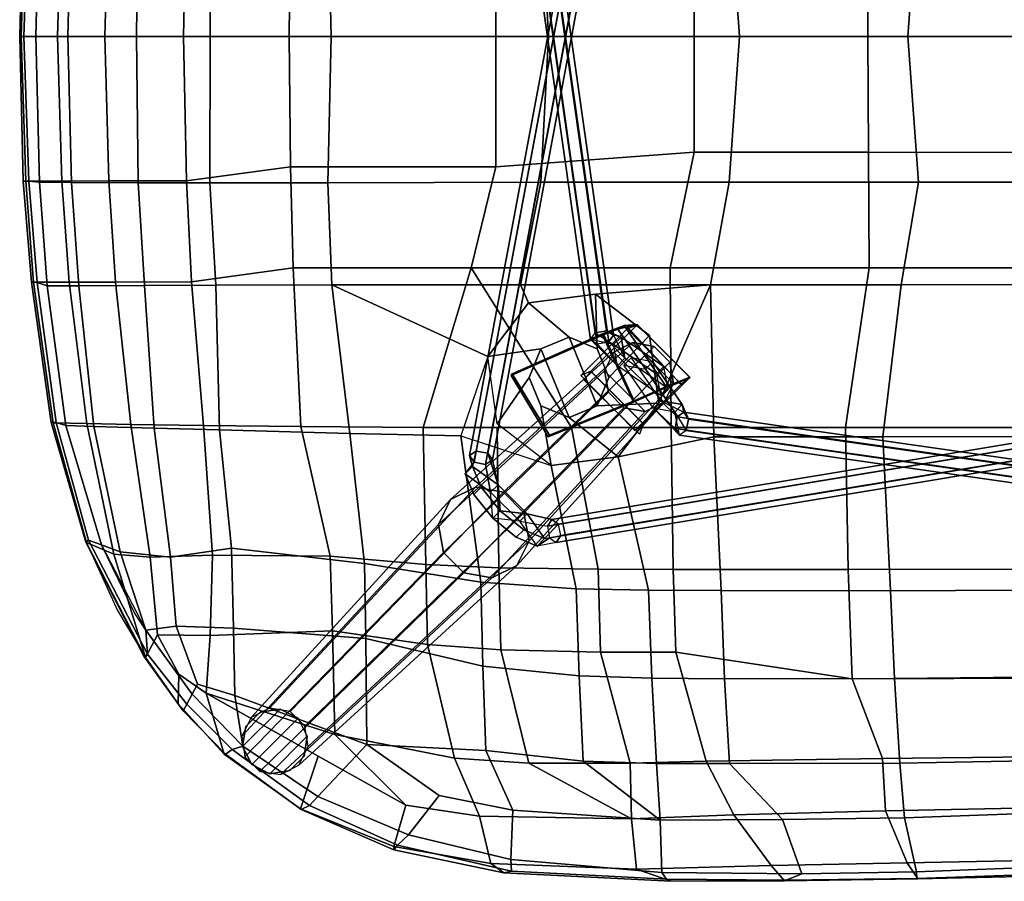
# Model space of a CAD drawing. Units: inches. Extents: x -25 to 222, y -6 to 84.
# Drawn here: x 139 to 150, y 52 to 61 of the extents above; entities that cross this region are included whole.
import ezdxf

# ---------------------------------------------------------------- set-up
doc = ezdxf.new("R2010")
doc.units = ezdxf.units.IN
doc.header["$MEASUREMENT"] = 0
for name, color, linetype in [('SEAT', 5, 'Continuous'), ('SEAT-BASE', 5, 'Continuous'), ('SEAT-DOWEL', 5, 'Continuous'), ('SEAT-GLIDE', 5, 'Continuous')]:
    doc.layers.add(name, color=color, linetype=linetype)

# ---------------------------------------------------------------- blocks, each defined once
blk = doc.blocks.new('LDSW_0T')
at = {"layer": 'SEAT'}
blk.add_point((0, 0), dxfattribs=at)
for points in [[(0.785, 8.993, 17.794), (0.786, 8.923, 17.764), (-0.976, 8.855, 17.92), (-0.871, 8.936, 17.937)], [(0.774, 8.999, 17.889), (0.785, 8.993, 17.794), (-0.871, 8.936, 17.937), (-0.803, 8.962, 18.005)], [(0.888, 8.827, 17.969), (0.774, 8.999, 17.889), (-0.803, 8.962, 18.005), (-0.777, 8.796, 18.105)], [(0.774, 8.999, 17.889), (2.197, 9.02, 17.796), (2.181, 9.014, 17.705), (0.785, 8.993, 17.794)], [(0.888, 8.827, 17.969), (2.339, 8.854, 17.88), (2.197, 9.02, 17.796), (0.774, 8.999, 17.889)], [(0.785, 8.993, 17.794), (2.181, 9.014, 17.705), (2.013, 8.943, 17.688), (0.786, 8.923, 17.764)], [(3.46, 9.003, 17.595), (3.509, 8.93, 17.573), (2.013, 8.943, 17.688), (2.181, 9.014, 17.705)], [(3.409, 9.024, 17.693), (3.46, 9.003, 17.595), (2.181, 9.014, 17.705), (2.197, 9.02, 17.796)], [(3.778, 8.895, 17.747), (3.409, 9.024, 17.693), (2.197, 9.02, 17.796), (2.339, 8.854, 17.88)], [(5.338, 8.836, 17.552), (5.199, 8.935, 17.452), (3.409, 9.024, 17.693), (3.778, 8.895, 17.747)], [(5.117, 8.915, 17.41), (3.46, 9.003, 17.595), (3.409, 9.024, 17.693), (5.199, 8.935, 17.452)], [(5.117, 8.915, 17.41), (5.124, 8.79, 17.405), (3.509, 8.93, 17.573), (3.46, 9.003, 17.595)], [(0.786, 8.923, 17.764), (0.915, 8.346, 17.689), (-0.964, 8.28, 17.844), (-0.976, 8.855, 17.92)], [(2.013, 8.943, 17.688), (2.22, 8.365, 17.664), (0.915, 8.346, 17.689), (0.786, 8.923, 17.764)], [(1.118, 8.273, 17.908), (2.74, 8.315, 17.866), (2.339, 8.854, 17.88), (0.888, 8.827, 17.969)], [(2.013, 8.943, 17.688), (3.509, 8.93, 17.573), (3.528, 8.372, 17.621), (2.22, 8.365, 17.664)], [(3.832, 8.358, 17.822), (3.778, 8.895, 17.747), (2.339, 8.854, 17.88), (2.74, 8.315, 17.866)], [(5.124, 8.79, 17.405), (5.102, 8.266, 17.513), (3.528, 8.372, 17.621), (3.509, 8.93, 17.573)], [(3.832, 8.358, 17.822), (5.458, 8.327, 17.719), (5.338, 8.836, 17.552), (3.778, 8.895, 17.747)], [(6.374, 8.687, 17.275), (6.334, 8.638, 17.225), (5.117, 8.915, 17.41), (5.199, 8.935, 17.452)], [(5.117, 8.915, 17.41), (6.334, 8.638, 17.225), (6.216, 8.529, 17.267), (5.124, 8.79, 17.405)], [(6.373, 8.651, 17.405), (6.374, 8.687, 17.275), (5.199, 8.935, 17.452), (5.338, 8.836, 17.552)], [(-0.82, 8.232, 18.062), (1.118, 8.273, 17.908), (0.888, 8.827, 17.969), (-0.777, 8.796, 18.105)], [(5.124, 8.79, 17.405), (6.216, 8.529, 17.267), (5.887, 8.109, 17.429), (5.102, 8.266, 17.513)], [(6.246, 8.211, 17.649), (6.373, 8.651, 17.405), (5.338, 8.836, 17.552), (5.458, 8.327, 17.719)], [(6.216, 8.529, 17.267), (6.334, 8.638, 17.225), (7.274, 8.213, 17.078), (7.187, 8.118, 17.13)], [(6.246, 8.211, 17.649), (7.182, 7.686, 17.541), (7.371, 8.25, 17.254), (6.373, 8.651, 17.405)], [(6.374, 8.687, 17.275), (7.363, 8.259, 17.117), (7.274, 8.213, 17.078), (6.334, 8.638, 17.225)], [(6.373, 8.651, 17.405), (7.371, 8.25, 17.254), (7.363, 8.259, 17.117), (6.374, 8.687, 17.275)], [(7.187, 8.118, 17.13), (6.662, 7.563, 17.337), (5.887, 8.109, 17.429), (6.216, 8.529, 17.267)], [(0.966, 7.761, 17.381), (-1.182, 7.723, 17.508), (-0.964, 8.28, 17.844), (0.915, 8.346, 17.689)], [(2.785, 7.767, 17.426), (0.966, 7.761, 17.381), (0.915, 8.346, 17.689), (2.22, 8.365, 17.664)], [(1.118, 8.273, 17.908), (1.152, 7.712, 17.655), (3.034, 7.742, 17.69), (2.74, 8.315, 17.866)], [(3.566, 7.766, 17.439), (2.785, 7.767, 17.426), (2.22, 8.365, 17.664), (3.528, 8.372, 17.621)], [(2.74, 8.315, 17.866), (3.034, 7.742, 17.69), (3.848, 7.764, 17.698), (3.832, 8.358, 17.822)], [(5.102, 8.266, 17.513), (5.389, 7.626, 17.412), (4.349, 7.741, 17.44), (3.528, 8.372, 17.621)], [(3.528, 8.372, 17.621), (4.349, 7.741, 17.44), (3.566, 7.766, 17.439)], [(4.93, 7.761, 17.696), (5.725, 7.708, 17.679), (5.458, 8.327, 17.719), (3.832, 8.358, 17.822)], [(3.848, 7.764, 17.698), (4.93, 7.761, 17.696), (3.832, 8.358, 17.822), (3.848, 7.764, 17.698)], [(5.725, 7.708, 17.679), (7.003, 7.456, 17.62), (6.246, 8.211, 17.649), (5.458, 8.327, 17.719)], [(-0.82, 8.232, 18.062), (-0.773, 7.69, 17.745), (1.152, 7.712, 17.655), (1.118, 8.273, 17.908)], [(5.887, 8.109, 17.429), (6.662, 7.563, 17.337), (5.389, 7.626, 17.412), (5.102, 8.266, 17.513)], [(6.246, 8.211, 17.649), (7.003, 7.456, 17.62), (8.38, 7.013, 17.403), (7.182, 7.686, 17.541)], [(7.182, 7.686, 17.541), (8.38, 7.013, 17.403), (8.188, 7.665, 17.131), (7.371, 8.25, 17.254)], [(7.987, 7.58, 17.006), (7.187, 8.118, 17.13), (7.274, 8.213, 17.078), (8.102, 7.615, 16.948)], [(8.171, 7.668, 16.994), (8.102, 7.615, 16.948), (7.274, 8.213, 17.078), (7.363, 8.259, 17.117)], [(8.188, 7.665, 17.131), (8.171, 7.668, 16.994), (7.363, 8.259, 17.117), (7.371, 8.25, 17.254)], [(7.987, 7.58, 17.006), (8.074, 7.039, 17.115), (6.662, 7.563, 17.337), (7.187, 8.118, 17.13)], [(0.966, 7.761, 17.381), (1.024, 6.858, 16.923), (-1.091, 6.836, 16.993), (-1.182, 7.723, 17.508)], [(-0.703, 6.856, 17.264), (1.474, 6.863, 17.248), (1.152, 7.712, 17.655), (-0.773, 7.69, 17.745)], [(0.966, 7.761, 17.381), (2.785, 7.767, 17.426), (2.84, 6.86, 17.017), (1.024, 6.858, 16.923)], [(3.361, 6.576, 17.276), (3.034, 7.742, 17.69), (1.152, 7.712, 17.655), (1.474, 6.863, 17.248)], [(3.566, 7.766, 17.439), (3.617, 6.856, 17.071), (2.84, 6.86, 17.017), (2.785, 7.767, 17.426)], [(3.361, 6.576, 17.276), (4.166, 6.577, 17.345), (3.848, 7.764, 17.698), (3.034, 7.742, 17.69)], [(4.394, 6.828, 17.125), (3.617, 6.856, 17.071), (3.566, 7.766, 17.439), (4.349, 7.741, 17.44)], [(3.848, 7.764, 17.698), (4.166, 6.577, 17.345), (5.23, 6.551, 17.436), (4.93, 7.761, 17.696)], [(5.421, 6.725, 17.18), (4.394, 6.828, 17.125), (4.349, 7.741, 17.44), (5.389, 7.626, 17.412)], [(4.93, 7.761, 17.696), (5.23, 6.551, 17.436), (6.012, 6.495, 17.493), (5.725, 7.708, 17.679)], [(5.725, 7.708, 17.679), (6.012, 6.495, 17.493), (7.028, 6.349, 17.553), (7.003, 7.456, 17.62)], [(6.674, 6.432, 17.203), (5.421, 6.725, 17.18), (5.389, 7.626, 17.412), (6.662, 7.563, 17.337)], [(7.987, 7.58, 17.006), (8.102, 7.615, 16.948), (8.587, 7.133, 16.87), (8.53, 7.027, 16.913)], [(8.53, 7.027, 16.913), (8.472, 6.918, 16.987), (8.074, 7.039, 17.115), (7.987, 7.58, 17.006)], [(8.171, 7.668, 16.994), (8.624, 7.205, 16.947), (8.587, 7.133, 16.87), (8.102, 7.615, 16.948)], [(8.188, 7.665, 17.131), (8.677, 7.13, 17.061), (8.624, 7.205, 16.947), (8.171, 7.668, 16.994)], [(8.38, 7.013, 17.403), (8.67, 6.812, 17.256), (8.677, 7.13, 17.061), (8.188, 7.665, 17.131)], [(8.088, 6.32, 17.193), (6.674, 6.432, 17.203), (6.662, 7.563, 17.337), (8.074, 7.039, 17.115)], [(7.003, 7.456, 17.62), (7.028, 6.349, 17.553), (8.335, 6.397, 17.458), (8.38, 7.013, 17.403)], [(9.044, 6.619, 16.888), (9.006, 6.598, 16.813), (8.587, 7.133, 16.87), (8.624, 7.205, 16.947)], [(9.028, 6.635, 17.014), (9.044, 6.619, 16.888), (8.624, 7.205, 16.947), (8.677, 7.13, 17.061)], [(9.025, 6.342, 16.823), (8.53, 7.027, 16.913), (8.587, 7.133, 16.87), (9.006, 6.598, 16.813)], [(8.67, 6.812, 17.256), (8.898, 6.392, 17.233), (9.028, 6.635, 17.014), (8.677, 7.13, 17.061)], [(8.7, 6.298, 17.037), (8.088, 6.32, 17.193), (8.074, 7.039, 17.115), (8.472, 6.918, 16.987)], [(8.38, 7.013, 17.403), (8.335, 6.397, 17.458), (8.898, 6.392, 17.233), (8.67, 6.812, 17.256)], [(9.025, 6.342, 16.823), (8.7, 6.298, 17.037), (8.472, 6.918, 16.987), (8.53, 7.027, 16.913)], [(1.024, 6.858, 16.923), (1.065, 5.92, 16.605), (-1.021, 5.912, 16.589), (-1.091, 6.836, 16.993)], [(-0.637, 5.691, 16.81), (1.519, 5.692, 16.894), (1.474, 6.863, 17.248), (-0.703, 6.856, 17.264)], [(1.024, 6.858, 16.923), (2.84, 6.86, 17.017), (2.875, 5.917, 16.758), (1.065, 5.92, 16.605)], [(3.388, 5.692, 17.071), (3.361, 6.576, 17.276), (1.474, 6.863, 17.248), (1.519, 5.692, 16.894)], [(3.65, 5.915, 16.833), (2.875, 5.917, 16.758), (2.84, 6.86, 17.017), (3.617, 6.856, 17.071)], [(4.394, 6.828, 17.125), (4.425, 5.899, 16.909), (3.65, 5.915, 16.833), (3.617, 6.856, 17.071)], [(5.421, 6.725, 17.18), (5.445, 5.83, 17.001), (4.425, 5.899, 16.909), (4.394, 6.828, 17.125)], [(6.674, 6.432, 17.203), (6.686, 5.631, 17.094), (5.445, 5.83, 17.001), (5.421, 6.725, 17.18)], [(8.978, 5.56, 17.404), (9.365, 5.53, 17.186), (9.028, 6.635, 17.014), (8.898, 6.392, 17.233)], [(9.028, 6.635, 17.014), (9.657, 5.405, 16.866), (9.664, 5.402, 16.743), (9.044, 6.619, 16.888)], [(9.365, 5.53, 17.186), (9.657, 5.405, 16.866), (9.327, 6.132, 16.967), (9.028, 6.635, 17.014)], [(3.361, 6.576, 17.276), (3.388, 5.692, 17.071), (4.19, 5.691, 17.158), (4.166, 6.577, 17.345)], [(4.19, 5.691, 17.158), (5.251, 5.674, 17.276), (5.23, 6.551, 17.436), (4.166, 6.577, 17.345)], [(5.251, 5.674, 17.276), (6.032, 5.64, 17.358), (6.012, 6.495, 17.493), (5.23, 6.551, 17.436)], [(9.006, 6.598, 16.813), (9.044, 6.619, 16.888), (9.664, 5.402, 16.743), (9.637, 5.379, 16.676)], [(9.006, 6.598, 16.813), (9.637, 5.379, 16.676), (9.499, 5.431, 16.706), (9.025, 6.342, 16.823)], [(6.032, 5.64, 17.358), (7.055, 5.552, 17.458), (7.028, 6.349, 17.553), (6.012, 6.495, 17.493)], [(8.088, 6.32, 17.193), (8.109, 5.464, 17.212), (6.686, 5.631, 17.094), (6.674, 6.432, 17.203)], [(7.055, 5.552, 17.458), (8.311, 5.542, 17.507), (8.335, 6.397, 17.458), (7.028, 6.349, 17.553)], [(8.7, 6.298, 17.037), (8.761, 5.561, 17.134), (8.109, 5.464, 17.212), (8.088, 6.32, 17.193)], [(8.311, 5.542, 17.507), (8.978, 5.56, 17.404), (8.898, 6.392, 17.233), (8.335, 6.397, 17.458)], [(9.025, 6.342, 16.823), (9.299, 5.503, 16.892), (8.761, 5.561, 17.134), (8.7, 6.298, 17.037)], [(9.144, 6.155, 16.8), (9.499, 5.431, 16.706), (9.299, 5.503, 16.892), (9.025, 6.342, 16.823)], [(1.065, 5.92, 16.605), (1.147, 4.275, 16.305), (-0.908, 4.273, 16.137), (-1.021, 5.912, 16.589)], [(1.065, 5.92, 16.605), (2.875, 5.917, 16.758), (2.954, 4.276, 16.503), (1.147, 4.275, 16.305)], [(3.977, 4.49, 16.644), (2.954, 4.276, 16.503), (2.875, 5.917, 16.758), (3.65, 5.915, 16.833)], [(4.693, 4.582, 16.744), (3.977, 4.49, 16.644), (3.65, 5.915, 16.833), (4.425, 5.899, 16.909)], [(5.656, 4.266, 16.827), (4.693, 4.582, 16.744), (4.425, 5.899, 16.909), (5.445, 5.83, 17.001)], [(6.843, 4.242, 16.984), (5.656, 4.266, 16.827), (5.445, 5.83, 17.001), (6.686, 5.631, 17.094)], [(-0.587, 4.177, 16.464), (1.545, 4.178, 16.682), (1.519, 5.692, 16.894), (-0.637, 5.691, 16.81)], [(3.41, 4.178, 16.892), (3.388, 5.692, 17.071), (1.519, 5.692, 16.894), (1.545, 4.178, 16.682)], [(3.388, 5.692, 17.071), (3.41, 4.178, 16.892), (4.475, 4.178, 17.014), (4.19, 5.691, 17.158)], [(4.19, 5.691, 17.158), (4.475, 4.178, 17.014), (5.27, 4.178, 17.106), (5.251, 5.674, 17.276)], [(5.251, 5.674, 17.276), (5.27, 4.178, 17.106), (6.06, 4.175, 17.195), (6.032, 5.64, 17.358)], [(6.032, 5.64, 17.358), (6.06, 4.175, 17.195), (7.367, 4.167, 17.347), (7.055, 5.552, 17.458)], [(8.237, 4.203, 17.213), (6.843, 4.242, 16.984), (6.686, 5.631, 17.094), (8.109, 5.464, 17.212)], [(7.055, 5.552, 17.458), (7.367, 4.167, 17.347), (8.408, 4.156, 17.441), (8.311, 5.542, 17.507)], [(8.935, 4.183, 17.18), (8.237, 4.203, 17.213), (8.109, 5.464, 17.212), (8.761, 5.561, 17.134)], [(8.311, 5.542, 17.507), (8.408, 4.156, 17.441), (9.184, 4.144, 17.335), (8.978, 5.56, 17.404)], [(9.579, 4.165, 16.908), (8.935, 4.183, 17.18), (8.761, 5.561, 17.134), (9.299, 5.503, 16.892)], [(8.978, 5.56, 17.404), (9.184, 4.144, 17.335), (9.654, 4.135, 17.109), (9.365, 5.53, 17.186)], [(9.88, 4.154, 16.557), (9.579, 4.165, 16.908), (9.299, 5.503, 16.892), (9.499, 5.431, 16.706)], [(9.365, 5.53, 17.186), (9.654, 4.135, 17.109), (10.015, 4.125, 16.738), (9.657, 5.405, 16.866)], [(9.637, 5.379, 16.676), (9.981, 4.122, 16.521), (9.88, 4.154, 16.557), (9.499, 5.431, 16.706)], [(9.637, 5.379, 16.676), (9.664, 5.402, 16.743), (10.034, 4.124, 16.613), (9.981, 4.122, 16.521)], [(9.657, 5.405, 16.866), (10.015, 4.125, 16.738), (10.034, 4.124, 16.613), (9.664, 5.402, 16.743)], [(3.977, 4.49, 16.644), (4.693, 4.582, 16.744), (4.801, 3.945, 16.36), (4.5, 4.071, 16.32)], [(4.693, 4.582, 16.744), (5.27, 4.138, 16.779), (5.37, 3.417, 16.728), (5.656, 4.266, 16.827)], [(4.693, 4.582, 16.744), (5.27, 4.138, 16.779), (4.926, 3.641, 16.377), (4.801, 3.945, 16.36)], [(2.988, 2.652, 16.36), (2.954, 4.276, 16.503), (3.977, 4.49, 16.644), (3.541, 3.916, 16.536)], [(3.541, 3.916, 16.536), (3.977, 4.49, 16.644), (4.5, 4.071, 16.32), (4.199, 3.945, 16.28)], [(-0.908, 4.273, 16.137), (1.147, 4.275, 16.305), (0.95, 2.651, 16.126), (-0.817, 2.649, 15.888)], [(1.147, 4.275, 16.305), (2.954, 4.276, 16.503), (2.988, 2.652, 16.36), (0.95, 2.651, 16.126)], [(5.656, 4.266, 16.827), (6.843, 4.242, 16.984), (7.034, 2.653, 16.898), (5.37, 3.417, 16.728)], [(8.237, 4.203, 17.213), (8.277, 2.657, 17.146), (7.034, 2.653, 16.898), (6.843, 4.242, 16.984)], [(1.292, 2.471, 16.542), (1.545, 4.178, 16.682), (-0.587, 4.177, 16.464), (-0.302, 2.472, 16.316)], [(3.42, 2.471, 16.786), (3.41, 4.178, 16.892), (1.545, 4.178, 16.682), (1.292, 2.471, 16.542)], [(3.42, 2.471, 16.786), (5.547, 2.471, 17.026), (4.475, 4.178, 17.014), (3.41, 4.178, 16.892)], [(5.547, 2.471, 17.026), (6.06, 4.175, 17.195), (5.27, 4.178, 17.106), (4.475, 4.178, 17.014)], [(5.27, 4.138, 16.779), (5.37, 3.417, 16.728), (4.801, 3.337, 16.36), (4.926, 3.641, 16.377)], [(7.448, 2.47, 17.237), (7.367, 4.167, 17.347), (6.06, 4.175, 17.195), (5.547, 2.471, 17.026)], [(7.448, 2.47, 17.237), (8.534, 2.622, 17.367), (8.408, 4.156, 17.441), (7.367, 4.167, 17.347)], [(8.237, 4.203, 17.213), (8.935, 4.183, 17.18), (9.037, 2.66, 17.133), (8.277, 2.657, 17.146)], [(9.348, 2.623, 17.258), (9.184, 4.144, 17.335), (8.408, 4.156, 17.441), (8.534, 2.622, 17.367)], [(9.579, 4.165, 16.908), (9.739, 2.662, 16.85), (9.037, 2.66, 17.133), (8.935, 4.183, 17.18)], [(9.348, 2.623, 17.258), (9.843, 2.624, 17.023), (9.654, 4.135, 17.109), (9.184, 4.144, 17.335)], [(9.579, 4.165, 16.908), (9.88, 4.154, 16.557), (10.079, 2.664, 16.476), (9.739, 2.662, 16.85)], [(10.223, 2.625, 16.637), (10.015, 4.125, 16.738), (9.654, 4.135, 17.109), (9.843, 2.624, 17.023)], [(9.981, 4.122, 16.521), (10.185, 2.627, 16.426), (10.079, 2.664, 16.476), (9.88, 4.154, 16.557)], [(9.981, 4.122, 16.521), (10.034, 4.124, 16.613), (10.245, 2.625, 16.511), (10.185, 2.627, 16.426)], [(10.015, 4.125, 16.738), (10.223, 2.625, 16.637), (10.245, 2.625, 16.511), (10.034, 4.124, 16.613)], [(4.5, 4.071, 16.32), (4.801, 3.337, 16.36), (4.5, 3.212, 16.32), (4.199, 3.945, 16.28)], [(4.5, 4.071, 16.32), (4.801, 3.945, 16.36), (4.926, 3.641, 16.377), (4.801, 3.337, 16.36)], [(3.641, 3.195, 16.485), (4.218, 2.751, 16.519), (2.988, 2.652, 16.36), (3.541, 3.916, 16.536)], [(3.641, 3.195, 16.485), (3.541, 3.916, 16.536), (4.199, 3.945, 16.28), (4.074, 3.641, 16.264)], [(4.074, 3.641, 16.264), (4.199, 3.945, 16.28), (4.5, 3.212, 16.32), (4.199, 3.337, 16.28)], [(4.218, 2.751, 16.519), (3.641, 3.195, 16.485), (4.074, 3.641, 16.264), (4.199, 3.337, 16.28)], [(5.37, 3.417, 16.728), (4.934, 2.843, 16.62), (4.5, 3.212, 16.32), (4.801, 3.337, 16.36)], [(5.37, 3.417, 16.728), (7.034, 2.653, 16.898), (5.018, 2.651, 16.62), (4.934, 2.843, 16.62)], [(4.934, 2.843, 16.62), (4.218, 2.751, 16.519), (4.199, 3.337, 16.28), (4.5, 3.212, 16.32)], [(4.218, 2.751, 16.519), (4.934, 2.843, 16.62), (5.018, 2.651, 16.62), (2.988, 2.652, 16.36)], [(0.95, 2.651, 16.126), (0.765, 1.557, 16.043), (-0.973, 1.555, 15.796), (-0.817, 2.649, 15.888)], [(0.95, 2.651, 16.126), (2.988, 2.652, 16.36), (2.79, 1.556, 16.29), (0.765, 1.557, 16.043)], [(5.018, 2.651, 16.62), (4.803, 1.555, 16.547), (2.79, 1.556, 16.29), (2.988, 2.652, 16.36)], [(5.018, 2.651, 16.62), (7.034, 2.653, 16.898), (7.08, 1.561, 16.86), (4.803, 1.555, 16.547)], [(8.277, 2.657, 17.146), (8.338, 1.563, 17.102), (7.08, 1.561, 16.86), (7.034, 2.653, 16.898)], [(9.037, 2.66, 17.133), (9.107, 1.562, 17.09), (8.338, 1.563, 17.102), (8.277, 2.657, 17.146)], [(9.037, 2.66, 17.133), (9.739, 2.662, 16.85), (9.819, 1.558, 16.808), (9.107, 1.562, 17.09)], [(10.079, 2.664, 16.476), (10.16, 1.554, 16.428), (9.819, 1.558, 16.808), (9.739, 2.662, 16.85)], [(10.185, 2.627, 16.426), (10.273, 1.545, 16.363), (10.16, 1.554, 16.428), (10.079, 2.664, 16.476)], [(7.478, 1.39, 17.2), (8.588, 1.543, 17.319), (8.534, 2.622, 17.367), (7.448, 2.47, 17.237)], [(8.588, 1.543, 17.319), (9.419, 1.543, 17.213), (9.348, 2.623, 17.258), (8.534, 2.622, 17.367)], [(9.922, 1.544, 16.974), (9.843, 2.624, 17.023), (9.348, 2.623, 17.258), (9.419, 1.543, 17.213)], [(9.922, 1.544, 16.974), (10.307, 1.545, 16.58), (10.223, 2.625, 16.637), (9.843, 2.624, 17.023)], [(10.185, 2.627, 16.426), (10.245, 2.625, 16.511), (10.333, 1.545, 16.46), (10.273, 1.545, 16.363)], [(10.223, 2.625, 16.637), (10.307, 1.545, 16.58), (10.333, 1.545, 16.46), (10.245, 2.625, 16.511)], [(-0.551, 1.237, 16.203), (1.301, 1.236, 16.465), (1.292, 2.471, 16.542), (-0.302, 2.472, 16.316)], [(3.162, 1.236, 16.697), (3.42, 2.471, 16.786), (1.292, 2.471, 16.542), (1.301, 1.236, 16.465)], [(3.162, 1.236, 16.697), (5.282, 1.391, 16.956), (5.547, 2.471, 17.026), (3.42, 2.471, 16.786)], [(7.478, 1.39, 17.2), (7.448, 2.47, 17.237), (5.547, 2.471, 17.026), (5.282, 1.391, 16.956)], [(0.765, 1.557, 16.043), (0.878, 0, 16.023), (-0.886, 0, 15.788), (-0.973, 1.555, 15.796)], [(0.765, 1.557, 16.043), (2.79, 1.556, 16.29), (2.679, 0, 16.262), (0.878, 0, 16.023)], [(4.803, 1.555, 16.547), (4.721, 0, 16.53), (2.679, 0, 16.262), (2.79, 1.556, 16.29)], [(4.803, 1.555, 16.547), (7.08, 1.561, 16.86), (7.043, 0, 16.838), (4.721, 0, 16.53)], [(8.338, 1.563, 17.102), (8.337, 0, 17.062), (7.043, 0, 16.838), (7.08, 1.561, 16.86)], [(7.491, 0, 17.187), (8.62, 0, 17.282), (8.588, 1.543, 17.319), (7.478, 1.39, 17.2)], [(8.338, 1.563, 17.102), (9.107, 1.562, 17.09), (9.124, 0, 17.062), (8.337, 0, 17.062)], [(9.462, 0, 17.185), (9.419, 1.543, 17.213), (8.588, 1.543, 17.319), (8.62, 0, 17.282)], [(9.819, 1.558, 16.808), (9.857, 0, 16.79), (9.124, 0, 17.062), (9.107, 1.562, 17.09)], [(9.462, 0, 17.185), (9.969, 0, 16.941), (9.922, 1.544, 16.974), (9.419, 1.543, 17.213)], [(9.819, 1.558, 16.808), (10.16, 1.554, 16.428), (10.201, 0, 16.398), (9.857, 0, 16.79)], [(10.355, 0, 16.539), (10.307, 1.545, 16.58), (9.922, 1.544, 16.974), (9.969, 0, 16.941)], [(10.273, 1.545, 16.363), (10.326, 0, 16.336), (10.201, 0, 16.398), (10.16, 1.554, 16.428)], [(10.273, 1.545, 16.363), (10.333, 1.545, 16.46), (10.372, 0, 16.403), (10.326, 0, 16.336)], [(10.307, 1.545, 16.58), (10.355, 0, 16.539), (10.372, 0, 16.403), (10.333, 1.545, 16.46)], [(3.165, 0, 16.675), (5.284, 0, 16.939), (5.282, 1.391, 16.956), (3.162, 1.236, 16.697)], [(7.491, 0, 17.187), (7.478, 1.39, 17.2), (5.282, 1.391, 16.956), (5.284, 0, 16.939)], [(-0.546, 0, 16.167), (1.307, 0, 16.424), (1.301, 1.236, 16.465), (-0.551, 1.237, 16.203)], [(3.165, 0, 16.675), (3.162, 1.236, 16.697), (1.301, 1.236, 16.465), (1.307, 0, 16.424)], [(0.878, 0, 16.023), (-0.886, 0, 15.788), (-0.973, -1.555, 15.796), (0.765, -1.557, 16.043)], [(1.307, 0, 16.424), (1.301, -1.236, 16.465), (-0.551, -1.237, 16.203), (-0.546, 0, 16.167)], [(2.79, -1.556, 16.29), (2.679, 0, 16.262), (0.878, 0, 16.023), (0.765, -1.557, 16.043)], [(3.162, -1.236, 16.697), (1.301, -1.236, 16.465), (1.307, 0, 16.424), (3.165, 0, 16.675)], [(4.721, 0, 16.53), (2.679, 0, 16.262), (2.79, -1.556, 16.29), (4.803, -1.555, 16.547)], [(5.284, 0, 16.939), (5.282, -1.391, 16.956), (3.162, -1.236, 16.697), (3.165, 0, 16.675)], [(7.08, -1.561, 16.86), (7.043, 0, 16.838), (4.721, 0, 16.53), (4.803, -1.555, 16.547)], [(7.478, -1.39, 17.2), (5.282, -1.391, 16.956), (5.284, 0, 16.939), (7.491, 0, 17.187)], [(8.337, 0, 17.062), (7.043, 0, 16.838), (7.08, -1.561, 16.86), (8.338, -1.563, 17.102)], [(8.62, 0, 17.282), (8.588, -1.543, 17.319), (7.478, -1.39, 17.2), (7.491, 0, 17.187)], [(9.107, -1.562, 17.09), (9.124, 0, 17.062), (8.337, 0, 17.062), (8.338, -1.563, 17.102)], [(9.419, -1.543, 17.213), (8.588, -1.543, 17.319), (8.62, 0, 17.282), (9.462, 0, 17.185)], [(9.857, 0, 16.79), (9.124, 0, 17.062), (9.107, -1.562, 17.09), (9.819, -1.558, 16.808)], [(9.969, 0, 16.941), (9.922, -1.544, 16.974), (9.419, -1.543, 17.213), (9.462, 0, 17.185)], [(10.16, -1.554, 16.428), (10.201, 0, 16.398), (9.857, 0, 16.79), (9.819, -1.558, 16.808)], [(10.307, -1.545, 16.58), (9.922, -1.544, 16.974), (9.969, 0, 16.941), (10.355, 0, 16.539)], [(10.326, 0, 16.336), (10.201, 0, 16.398), (10.16, -1.554, 16.428), (10.273, -1.545, 16.363)], [(10.333, -1.545, 16.46), (10.372, 0, 16.403), (10.326, 0, 16.336), (10.273, -1.545, 16.363)], [(10.355, 0, 16.539), (10.372, 0, 16.403), (10.333, -1.545, 16.46), (10.307, -1.545, 16.58)]]:
    blk.add_3dface(points, dxfattribs=at)
at = {"layer": 'SEAT-BASE'}
for points in [[(4.59, 5.331, 8.145), (-3.136, 4.054, 13.332), (-3.088, 4.126, 13.421), (4.638, 5.404, 8.235)], [(4.638, 5.404, 8.235), (-3.088, 4.126, 13.421), (-3.017, 4.076, 13.511), (4.709, 5.354, 8.324)], [(4.59, 5.331, 8.145), (4.638, 5.404, 8.235), (4.843, 5.443, 8.087), (4.763, 5.364, 8.044)], [(4.638, 5.404, 8.235), (4.843, 5.443, 8.087), (4.709, 5.354, 8.324), (4.638, 5.404, 8.235)], [(4.709, 5.354, 8.324), (4.843, 5.443, 8.087), (5.028, 5.178, 8.233), (4.732, 5.231, 8.324)], [(4.984, 5.27, 7.81), (4.763, 5.364, 8.044), (4.843, 5.443, 8.087), (5.064, 5.349, 7.853)], [(4.843, 5.443, 8.087), (5.028, 5.178, 8.233), (5.315, 5.145, 7.767), (5.064, 5.349, 7.853)], [(-4.49, 5.188, 8.306), (3.225, 4.087, 13.382), (3.248, 4.209, 13.382), (-4.467, 5.31, 8.306)], [(-4.467, 5.31, 8.306), (3.248, 4.209, 13.382), (3.319, 4.259, 13.292), (-4.396, 5.361, 8.216)], [(-4.396, 5.361, 8.216), (3.319, 4.259, 13.292), (3.367, 4.187, 13.203), (-4.348, 5.288, 8.127)], [(-4.348, 5.288, 8.127), (3.367, 4.187, 13.203), (3.344, 4.064, 13.203), (-4.371, 5.165, 8.127)], [(4.613, 5.209, 8.145), (-3.113, 3.931, 13.332), (-3.136, 4.054, 13.332), (4.59, 5.331, 8.145)], [(4.709, 5.354, 8.324), (-3.017, 4.076, 13.511), (-2.994, 3.953, 13.511), (4.732, 5.231, 8.324)], [(4.613, 5.209, 8.145), (4.763, 5.364, 8.044), (4.59, 5.331, 8.145)], [(4.949, 5.098, 8.19), (4.684, 5.158, 8.235), (4.613, 5.209, 8.145), (4.763, 5.364, 8.044)], [(5.236, 5.066, 7.724), (4.949, 5.098, 8.19), (4.763, 5.364, 8.044), (4.984, 5.27, 7.81)], [(5.236, 5.066, 7.724), (4.984, 5.27, 7.81), (5.064, 5.349, 7.853), (5.315, 5.145, 7.767)], [(-4.442, 5.115, 8.217), (3.273, 4.014, 13.292), (3.225, 4.087, 13.382), (-4.49, 5.188, 8.306)], [(-4.371, 5.165, 8.127), (3.344, 4.064, 13.203), (3.273, 4.014, 13.292), (-4.442, 5.115, 8.217)], [(4.684, 5.158, 8.235), (-3.042, 3.881, 13.421), (-3.113, 3.931, 13.332), (4.613, 5.209, 8.145)], [(4.732, 5.231, 8.324), (-2.994, 3.953, 13.511), (-3.042, 3.881, 13.421), (4.684, 5.158, 8.235)], [(4.732, 5.231, 8.324), (4.684, 5.158, 8.235), (4.949, 5.098, 8.19), (5.028, 5.178, 8.233)], [(4.949, 5.098, 8.19), (5.028, 5.178, 8.233), (5.339, 4.867, 8.233), (5.259, 4.788, 8.19)], [(5.236, 5.066, 7.724), (5.259, 4.788, 8.19), (4.949, 5.098, 8.19), (5.236, 5.066, 7.724)], [(5.439, 4.814, 7.812), (5.236, 5.066, 7.724), (5.315, 5.145, 7.767), (5.518, 4.893, 7.855)], [(5.236, 5.066, 7.724), (5.439, 4.814, 7.812), (5.531, 4.594, 8.048), (5.259, 4.788, 8.19)], [(5.61, 4.673, 8.091), (5.518, 4.893, 7.855), (5.315, 5.145, 7.767), (5.339, 4.867, 8.233)], [(5.339, 4.867, 8.233), (5.259, 4.788, 8.19), (5.319, 4.523, 8.235), (5.392, 4.571, 8.324)], [(5.61, 4.673, 8.091), (5.339, 4.867, 8.233), (5.392, 4.571, 8.324), (5.515, 4.548, 8.324)], [(5.531, 4.594, 8.048), (5.439, 4.814, 7.812), (5.518, 4.893, 7.855), (5.61, 4.673, 8.091)], [(5.319, 4.523, 8.235), (5.259, 4.788, 8.19), (5.369, 4.452, 8.145)], [(5.492, 4.429, 8.145), (5.369, 4.452, 8.145), (5.259, 4.788, 8.19), (5.531, 4.594, 8.048)], [(5.515, 4.548, 8.324), (5.565, 4.477, 8.235), (5.531, 4.594, 8.048), (5.61, 4.673, 8.091)], [(5.319, 4.523, 8.235), (3.894, -3.107, 13.421), (3.967, -3.059, 13.511), (5.392, 4.571, 8.324)], [(5.392, 4.571, 8.324), (3.967, -3.059, 13.511), (4.09, -3.082, 13.511), (5.515, 4.548, 8.324)], [(5.515, 4.548, 8.324), (4.09, -3.082, 13.511), (4.14, -3.153, 13.421), (5.565, 4.477, 8.235)], [(5.492, 4.429, 8.145), (5.531, 4.594, 8.048), (5.565, 4.477, 8.235), (5.492, 4.429, 8.145)], [(5.369, 4.452, 8.145), (3.944, -3.178, 13.332), (3.894, -3.107, 13.421), (5.319, 4.523, 8.235)], [(5.492, 4.429, 8.145), (4.067, -3.201, 13.332), (3.944, -3.178, 13.332), (5.369, 4.452, 8.145)], [(5.565, 4.477, 8.235), (4.14, -3.153, 13.421), (4.067, -3.201, 13.332), (5.492, 4.429, 8.145)], [(3.248, 4.209, 13.382), (3.225, 4.087, 13.383), (3.292, 3.932, 13.536), (3.371, 4.012, 13.58)], [(3.371, 4.012, 13.58), (3.371, 4.012, 13.58), (3.248, 4.209, 13.382), (3.319, 4.259, 13.293)], [(3.599, 3.97, 13.238), (3.319, 4.259, 13.293), (3.371, 4.012, 13.58), (3.599, 3.97, 13.238)], [(3.599, 3.97, 13.238), (3.367, 4.187, 13.203), (3.319, 4.259, 13.293), (3.599, 3.97, 13.238)], [(4.338, 3.669, 13.564), (4.267, 3.577, 13.529), (3.705, 4.139, 13.529), (3.749, 4.247, 13.561)], [(4.711, 4.257, 16.31), (4.723, 4.276, 16.192), (3.811, 3.907, 16.037), (3.804, 3.89, 16.156)], [(4.711, 4.257, 16.31), (3.804, 3.89, 16.156), (4.136, 3.173, 16.073), (5.107, 3.603, 16.239)], [(3.811, 3.907, 16.037), (4.723, 4.276, 16.192), (5.119, 3.622, 16.121), (4.143, 3.19, 15.954)], [(5.119, 3.622, 16.121), (4.723, 4.276, 16.192), (4.711, 4.257, 16.31), (5.107, 3.603, 16.239)], [(3.211, 3.642, 15.455), (3.302, 3.712, 15.496), (3.799, 4.208, 13.564), (3.707, 4.138, 13.529)], [(3.774, 3.08, 15.455), (3.211, 3.642, 15.455), (3.707, 4.138, 13.529), (4.269, 3.576, 13.529)], [(3.302, 3.712, 15.496), (3.88, 3.123, 15.494), (4.376, 3.62, 13.561), (3.799, 4.208, 13.564)], [(3.344, 4.064, 13.203), (3.367, 4.187, 13.203), (3.599, 3.97, 13.238), (3.52, 3.891, 13.195)], [(3.292, 3.932, 13.536), (3.225, 4.087, 13.383), (3.273, 4.014, 13.293), (3.292, 3.932, 13.536)], [(3.52, 3.891, 13.195), (3.273, 4.014, 13.293), (3.344, 4.064, 13.203), (3.52, 3.891, 13.195)], [(3.273, 4.014, 13.293), (3.292, 3.932, 13.536), (3.52, 3.891, 13.195), (3.273, 4.014, 13.293)], [(3.292, 3.932, 13.536), (3.371, 4.012, 13.58), (3.684, 3.554, 13.847), (3.605, 3.475, 13.804)], [(3.599, 3.97, 13.238), (3.916, 3.512, 13.5), (3.684, 3.554, 13.847), (3.371, 4.012, 13.58)], [(3.605, 3.475, 13.804), (3.837, 3.432, 13.457), (3.52, 3.891, 13.195), (3.292, 3.932, 13.536)], [(3.804, 3.89, 16.156), (3.811, 3.907, 16.037), (3.528, 3.779, 15.914), (3.463, 3.737, 16.003)], [(3.52, 3.891, 13.195), (3.599, 3.97, 13.238), (3.916, 3.512, 13.5), (3.837, 3.432, 13.457)], [(4.143, 3.19, 15.954), (3.978, 3.126, 15.87), (3.528, 3.779, 15.914), (3.811, 3.907, 16.037)], [(3.445, 3.755, 13.583), (3.524, 3.834, 13.626), (3.983, 3.517, 13.366), (3.904, 3.437, 13.323)], [(3.524, 3.834, 13.626), (3.445, 3.755, 13.583), (3.487, 3.523, 13.931), (3.566, 3.602, 13.974)], [(4.136, 3.173, 16.073), (3.804, 3.89, 16.156), (3.463, 3.737, 16.003), (3.913, 3.086, 15.959)], [(4.024, 3.289, 13.708), (3.566, 3.602, 13.974), (3.524, 3.834, 13.626), (3.983, 3.517, 13.366)], [(3.463, 3.737, 16.003), (3.528, 3.779, 15.914), (3.322, 3.697, 15.707), (3.209, 3.64, 15.734)], [(3.913, 3.086, 15.959), (3.463, 3.737, 16.003), (3.209, 3.64, 15.734), (3.771, 3.077, 15.734)], [(3.209, 3.64, 15.734), (3.322, 3.697, 15.707), (3.302, 3.712, 15.496), (3.211, 3.642, 15.455)], [(3.878, 3.1, 15.698), (3.88, 3.123, 15.494), (3.302, 3.712, 15.496), (3.322, 3.697, 15.707)], [(3.978, 3.126, 15.87), (3.878, 3.1, 15.698), (3.322, 3.697, 15.707), (3.528, 3.779, 15.914)], [(3.945, 3.21, 13.665), (3.904, 3.437, 13.323), (3.445, 3.755, 13.583), (3.487, 3.523, 13.931)], [(3.771, 3.077, 15.734), (3.209, 3.64, 15.734), (3.211, 3.642, 15.455), (3.774, 3.08, 15.455)], [(3.487, 3.523, 13.931), (3.566, 3.602, 13.974), (4.024, 3.289, 13.708), (3.945, 3.21, 13.665)], [(4.269, 3.576, 13.529), (4.376, 3.62, 13.561), (3.88, 3.123, 15.494), (3.774, 3.08, 15.455)], [(4.136, 3.173, 16.073), (4.143, 3.19, 15.954), (5.119, 3.622, 16.121), (5.107, 3.603, 16.239)], [(3.684, 3.554, 13.847), (3.605, 3.475, 13.804), (3.837, 3.432, 13.457), (3.916, 3.512, 13.5)], [(3.904, 3.437, 13.323), (3.983, 3.517, 13.366), (4.2, 3.284, 13.332), (4.077, 3.261, 13.332)], [(3.983, 3.517, 13.366), (4.024, 3.289, 13.708), (4.272, 3.236, 13.422), (3.983, 3.517, 13.366)], [(3.983, 3.517, 13.366), (4.272, 3.236, 13.422), (4.2, 3.284, 13.332), (3.983, 3.517, 13.366)], [(4.027, 3.19, 13.422), (3.904, 3.437, 13.323), (3.945, 3.21, 13.665), (4.027, 3.19, 13.422)], [(3.904, 3.437, 13.323), (4.077, 3.261, 13.332), (4.027, 3.19, 13.422), (3.904, 3.437, 13.323)], [(4.024, 3.289, 13.708), (3.945, 3.21, 13.665), (4.099, 3.142, 13.512), (4.222, 3.165, 13.512)], [(4.272, 3.236, 13.422), (4.222, 3.165, 13.512), (4.024, 3.289, 13.708)], [(5.17, -4.435, 8.145), (4.077, 3.262, 13.332), (4.2, 3.285, 13.332), (5.293, -4.412, 8.145)], [(5.293, -4.412, 8.145), (4.2, 3.285, 13.332), (4.272, 3.237, 13.421), (5.365, -4.46, 8.235)], [(4.136, 3.173, 16.073), (3.913, 3.086, 15.959), (3.978, 3.126, 15.87), (4.143, 3.19, 15.954)], [(3.945, 3.21, 13.665), (4.027, 3.19, 13.422), (4.099, 3.142, 13.512), (3.945, 3.21, 13.665)], [(5.119, -4.506, 8.235), (4.027, 3.19, 13.421), (4.077, 3.262, 13.332), (5.17, -4.435, 8.145)], [(5.192, -4.554, 8.324), (4.099, 3.142, 13.511), (4.027, 3.19, 13.421), (5.119, -4.506, 8.235)], [(5.315, -4.531, 8.324), (4.222, 3.165, 13.511), (4.099, 3.142, 13.511), (5.192, -4.554, 8.324)], [(5.365, -4.46, 8.235), (4.272, 3.237, 13.421), (4.222, 3.165, 13.511), (5.315, -4.531, 8.324)], [(3.913, 3.086, 15.959), (3.771, 3.077, 15.734), (3.878, 3.1, 15.698), (3.978, 3.126, 15.87)], [(3.771, 3.077, 15.734), (3.774, 3.08, 15.455), (3.88, 3.123, 15.494), (3.878, 3.1, 15.698)]]:
    blk.add_3dface(points, dxfattribs=at)
at = {"layer": 'SEAT-DOWEL'}
for points in [[(5.325, 5.784, 8.549), (7.586, 7.885, 0.22), (7.388, 7.784, 0.22), (5.059, 5.652, 8.463)], [(5.325, 5.784, 8.549), (5.625, 5.73, 8.602), (7.806, 7.851, 0.22), (7.586, 7.885, 0.22)], [(5.843, 5.511, 8.602), (7.964, 7.694, 0.22), (7.806, 7.851, 0.22), (5.625, 5.73, 8.602)], [(4.928, 5.386, 8.377), (5.059, 5.652, 8.463), (7.388, 7.784, 0.22), (7.288, 7.585, 0.22)], [(5.843, 5.511, 8.602), (5.897, 5.212, 8.549), (7.999, 7.475, 0.22), (7.964, 7.694, 0.22)], [(4.928, 5.386, 8.377), (7.288, 7.585, 0.22), (7.323, 7.366, 0.22), (4.982, 5.087, 8.324)], [(5.766, 4.945, 8.463), (7.899, 7.276, 0.22), (7.999, 7.475, 0.22), (5.897, 5.212, 8.549)], [(5.2, 4.868, 8.324), (4.982, 5.087, 8.324), (7.323, 7.366, 0.22), (7.481, 7.209, 0.22)], [(5.766, 4.945, 8.463), (5.5, 4.814, 8.377), (7.701, 7.175, 0.22), (7.899, 7.276, 0.22)], [(5.2, 4.868, 8.324), (7.481, 7.209, 0.22), (7.701, 7.175, 0.22), (5.5, 4.814, 8.377)], [(3.686, 4.007, 14.646), (5.325, 5.784, 8.549), (5.059, 5.652, 8.463), (3.484, 3.907, 14.568)], [(3.914, 3.966, 14.687), (5.625, 5.73, 8.602), (5.325, 5.784, 8.549), (3.686, 4.007, 14.646)], [(4.08, 3.8, 14.687), (5.843, 5.511, 8.602), (5.625, 5.73, 8.602), (3.914, 3.966, 14.687)], [(3.484, 3.907, 14.568), (5.059, 5.652, 8.463), (4.928, 5.386, 8.377), (3.384, 3.705, 14.489)], [(4.121, 3.572, 14.646), (5.897, 5.212, 8.549), (5.843, 5.511, 8.602), (4.08, 3.8, 14.687)], [(3.384, 3.705, 14.489), (4.928, 5.386, 8.377), (4.982, 5.087, 8.324), (3.425, 3.477, 14.449)], [(4.021, 3.37, 14.568), (5.766, 4.945, 8.463), (5.897, 5.212, 8.549), (4.121, 3.572, 14.646)], [(3.425, 3.477, 14.449), (4.982, 5.087, 8.324), (5.2, 4.868, 8.324), (3.591, 3.311, 14.449)], [(3.591, 3.311, 14.449), (5.2, 4.868, 8.324), (5.5, 4.814, 8.377), (3.819, 3.27, 14.489)], [(3.819, 3.27, 14.489), (5.5, 4.814, 8.377), (5.766, 4.945, 8.463), (4.021, 3.37, 14.568)], [(4.021, 3.37, 14.568), (4.121, 3.572, 14.646), (3.686, 4.007, 14.646), (3.484, 3.907, 14.568)], [(4.08, 3.8, 14.687), (3.914, 3.966, 14.687), (3.686, 4.007, 14.646), (4.121, 3.572, 14.646)], [(4.021, 3.37, 14.568), (3.484, 3.907, 14.568), (3.384, 3.705, 14.489), (3.819, 3.27, 14.489)], [(3.591, 3.311, 14.449), (3.819, 3.27, 14.489), (3.384, 3.705, 14.489), (3.425, 3.477, 14.449)]]:
    blk.add_3dface(points, dxfattribs=at)
at = {"layer": 'SEAT-GLIDE'}
for points in [[(7.698, 7.876), (7.298, 7.475), (7.332, 7.689), (7.485, 7.842)], [(7.698, 7.876), (7.891, 7.777), (7.396, 7.282), (7.298, 7.475)], [(7.485, 7.842, 0.22), (7.485, 7.842), (7.332, 7.689), (7.332, 7.689, 0.22)], [(7.698, 7.876, 0.22), (7.698, 7.876), (7.485, 7.842), (7.485, 7.842, 0.22)], [(7.891, 7.777, 0.22), (7.891, 7.777), (7.698, 7.876), (7.698, 7.876, 0.22)], [(7.332, 7.689, 0.22), (7.332, 7.689), (7.298, 7.475), (7.298, 7.475, 0.22)], [(7.989, 7.585), (7.589, 7.184), (7.396, 7.282), (7.891, 7.777)], [(7.989, 7.585, 0.22), (7.989, 7.585), (7.891, 7.777), (7.891, 7.777, 0.22)], [(7.989, 7.585), (7.956, 7.371), (7.803, 7.218), (7.589, 7.184)], [(7.956, 7.371, 0.22), (7.956, 7.371), (7.989, 7.585), (7.989, 7.585, 0.22)], [(7.298, 7.475, 0.22), (7.298, 7.475), (7.396, 7.282), (7.396, 7.282, 0.22)], [(7.803, 7.218, 0.22), (7.803, 7.218), (7.956, 7.371), (7.956, 7.371, 0.22)], [(7.396, 7.282, 0.22), (7.396, 7.282), (7.589, 7.184), (7.589, 7.184, 0.22)], [(7.589, 7.184, 0.22), (7.589, 7.184), (7.803, 7.218), (7.803, 7.218, 0.22)]]:
    blk.add_3dface(points, dxfattribs=at)

msp = doc.modelspace()

# ---------------------------------------------------------------- block references
at = {"rotation": 180}
msp.add_blockref('LDSW_0T', (149.509, 60.952, 0), dxfattribs=at)

doc.saveas('drawing.dxf')
